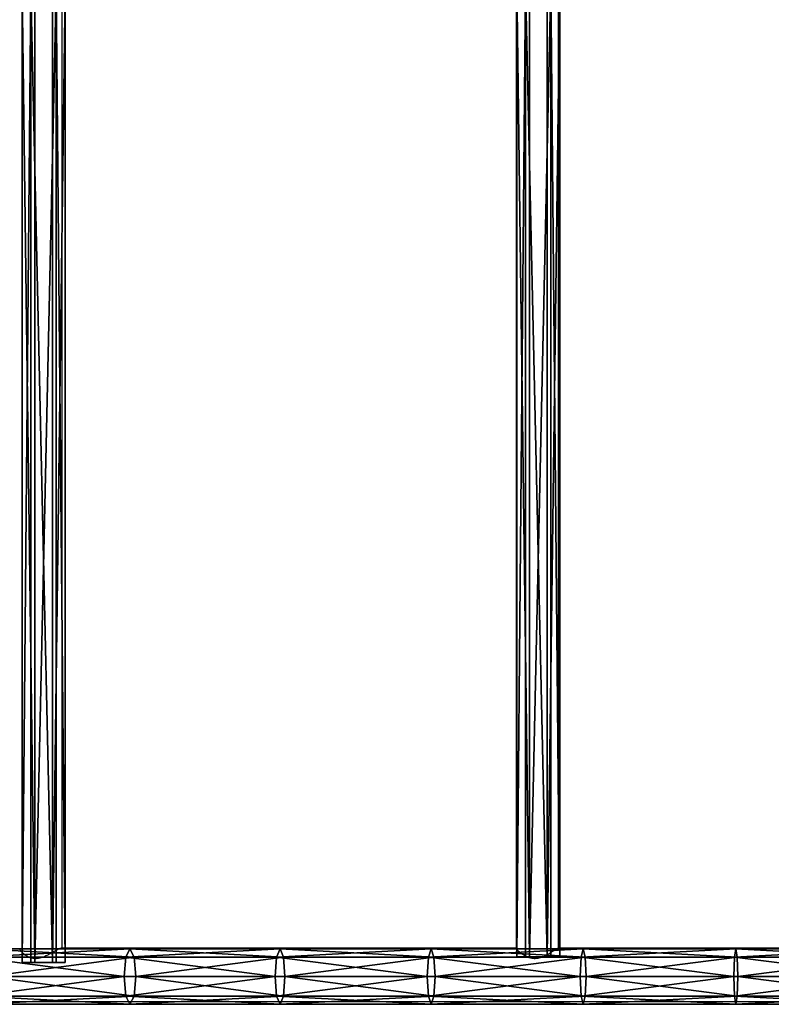
# Model space of a CAD drawing. Units: centimetres. Extents: x -387 to 417, y -224 to 224.
# Drawn here: x -198 to -138, y -42 to 36 of the extents above; entities that cross this region are included whole.
import ezdxf

# ---------------------------------------------------------------- set-up
doc = ezdxf.new("R2010")
doc.units = ezdxf.units.CM
doc.header["$LTSCALE"] = 2.54
doc.layers.get('0').update_dxf_attribs({"true_color": 0xff5454})
doc.layers.add('VP-EQ', color=7, linetype='Continuous', true_color=0x8a3492)

# ---------------------------------------------------------------- blocks, each defined once
blk = doc.blocks.new('Grupuj_6')
at = {"color": 0}
mesh = blk.add_polyface(dxfattribs=at)
corners = [(0, 77.336, 1.389), (2.709, 77.336, 0.175), (1.004, 77.336), (3.41, 77.336, 1.739), (0.701, 77.336, 2.953), (2.406, 77.336, 3.128)]
mesh.append_faces([[corners[k] for k in face] for face in [(0, 1, 2), (3, 4, 5)]], dxfattribs={"vtx0": -1, "color": 0})
mesh.append_faces([[corners[k] for k in face] for face in [(1, 0, 3)]], dxfattribs={"vtx0": -1, "vtx1": -1, "color": 0})
mesh.append_faces([[corners[k] for k in face] for face in [(3, 0, 4)]], dxfattribs={"vtx0": -1, "vtx2": -1, "color": 0})
mesh = blk.add_polyface(dxfattribs=at)
corners = [(0.701, 77.336, 2.953), (0, 0, 1.389), (0.701, 0, 2.953), (0, 77.336, 1.389)]
mesh.append_faces([[corners[k] for k in face] for face in [(0, 1, 2), (1, 0, 3)]], dxfattribs={"vtx0": -1, "color": 0})
mesh = blk.add_polyface(dxfattribs=at)
corners = [(0, 77.336, 1.389), (1.004, 0), (0, 0, 1.389), (1.004, 77.336)]
mesh.append_faces([[corners[k] for k in face] for face in [(0, 1, 2), (1, 0, 3)]], dxfattribs={"vtx0": -1, "color": 0})
mesh = blk.add_polyface(dxfattribs=at)
corners = [(2.406, 0, 3.128), (0.701, 77.336, 2.953), (0.701, 0, 2.953), (2.406, 77.336, 3.128)]
mesh.append_faces([[corners[k] for k in face] for face in [(0, 1, 2), (1, 0, 3)]], dxfattribs={"vtx0": -1, "color": 0})
mesh = blk.add_polyface(dxfattribs=at)
corners = [(2.709, 77.336, 0.175), (1.004, 0), (1.004, 77.336), (2.709, 0, 0.175)]
mesh.append_faces([[corners[k] for k in face] for face in [(0, 1, 2), (1, 0, 3)]], dxfattribs={"vtx0": -1, "color": 0})
mesh = blk.add_polyface(dxfattribs=at)
corners = [(3.41, 77.336, 1.739), (2.406, 0, 3.128), (3.41, 0, 1.739), (2.406, 77.336, 3.128)]
mesh.append_faces([[corners[k] for k in face] for face in [(0, 1, 2), (1, 0, 3)]], dxfattribs={"vtx0": -1, "color": 0})
mesh = blk.add_polyface(dxfattribs=at)
corners = [(2.709, 77.336, 0.175), (3.41, 0, 1.739), (2.709, 0, 0.175), (3.41, 77.336, 1.739)]
mesh.append_faces([[corners[k] for k in face] for face in [(0, 1, 2), (1, 0, 3)]], dxfattribs={"vtx0": -1, "color": 0})
mesh = blk.add_polyface(dxfattribs=at)
corners = [(2.709, 0, 0.175), (0, 0, 1.389), (1.004, 0), (3.41, 0, 1.739), (0.701, 0, 2.953), (2.406, 0, 3.128)]
mesh.append_faces([[corners[k] for k in face] for face in [(0, 1, 2), (4, 3, 5)]], dxfattribs={"vtx0": -1, "color": 0})
mesh.append_faces([[corners[k] for k in face] for face in [(1, 3, 4)]], dxfattribs={"vtx0": -1, "vtx1": -1, "color": 0})
mesh.append_faces([[corners[k] for k in face] for face in [(1, 0, 3)]], dxfattribs={"vtx0": -1, "vtx2": -1, "color": 0})
blk = doc.blocks.new('Komponent_1')
at = {"color": 40, "true_color": 0xfdc300}
blk.add_blockref('Grupuj_6', (0, 0), dxfattribs=at)
blk = doc.blocks.new('R__nica_1')
at = {"color": 0}
mesh = blk.add_polyface(dxfattribs=at)
corners = [(28.342, 3.756, 11.821), (40.549, 4.4, 13.296), (28.724, 4.4, 10.383), (40.22, 3.756, 14.746)]
mesh.append_faces([[corners[k] for k in face] for face in [(0, 1, 2), (1, 0, 3)]], dxfattribs={"vtx0": -1, "color": 0})
mesh = blk.add_polyface(dxfattribs=at)
corners = [(28.724, 4.4, 10.383), (40.877, 3.756, 11.845), (29.107, 3.756, 8.946), (40.549, 4.4, 13.296)]
mesh.append_faces([[corners[k] for k in face] for face in [(0, 1, 2), (1, 0, 3)]], dxfattribs={"vtx0": -1, "color": 0})
mesh = blk.add_polyface(dxfattribs=at)
corners = [(40.22, 3.756, 14.746), (52.473, 4.4, 15.767), (40.549, 4.4, 13.296), (52.198, 3.756, 17.229)]
mesh.append_faces([[corners[k] for k in face] for face in [(0, 1, 2), (1, 0, 3)]], dxfattribs={"vtx0": -1, "color": 0})
mesh = blk.add_polyface(dxfattribs=at)
corners = [(40.549, 4.4, 13.296), (52.748, 3.756, 14.304), (40.877, 3.756, 11.845), (52.473, 4.4, 15.767)]
mesh.append_faces([[corners[k] for k in face] for face in [(0, 1, 2), (1, 0, 3)]], dxfattribs={"vtx0": -1, "color": 0})
mesh = blk.add_polyface(dxfattribs=at)
corners = [(52.198, 3.756, 17.229), (64.481, 4.4, 17.793), (52.473, 4.4, 15.767), (64.261, 3.756, 19.264)]
mesh.append_faces([[corners[k] for k in face] for face in [(0, 1, 2), (1, 0, 3)]], dxfattribs={"vtx0": -1, "color": 0})
mesh = blk.add_polyface(dxfattribs=at)
corners = [(52.473, 4.4, 15.767), (64.701, 3.756, 16.322), (52.748, 3.756, 14.304), (64.481, 4.4, 17.793)]
mesh.append_faces([[corners[k] for k in face] for face in [(0, 1, 2), (1, 0, 3)]], dxfattribs={"vtx0": -1, "color": 0})
mesh = blk.add_polyface(dxfattribs=at)
corners = [(64.261, 3.756, 19.264), (76.556, 4.4, 19.372), (64.481, 4.4, 17.793), (76.391, 3.756, 20.85)]
mesh.append_faces([[corners[k] for k in face] for face in [(0, 1, 2), (1, 0, 3)]], dxfattribs={"vtx0": -1, "color": 0})
mesh = blk.add_polyface(dxfattribs=at)
corners = [(64.481, 4.4, 17.793), (76.722, 3.756, 17.893), (64.701, 3.756, 16.322), (76.556, 4.4, 19.372)]
mesh.append_faces([[corners[k] for k in face] for face in [(0, 1, 2), (1, 0, 3)]], dxfattribs={"vtx0": -1, "color": 0})
mesh = blk.add_polyface(dxfattribs=at)
corners = [(76.391, 3.756, 20.85), (88.681, 4.4, 20.501), (76.556, 4.4, 19.372), (88.571, 3.756, 21.985)]
mesh.append_faces([[corners[k] for k in face] for face in [(0, 1, 2), (1, 0, 3)]], dxfattribs={"vtx0": -1, "color": 0})
mesh = blk.add_polyface(dxfattribs=at)
corners = [(76.556, 4.4, 19.372), (88.792, 3.756, 19.018), (76.722, 3.756, 17.893), (88.681, 4.4, 20.501)]
mesh.append_faces([[corners[k] for k in face] for face in [(0, 1, 2), (1, 0, 3)]], dxfattribs={"vtx0": -1, "color": 0})
mesh = blk.add_polyface(dxfattribs=at)
corners = [(88.571, 3.756, 21.985), (100.84, 4.4, 21.179), (88.681, 4.4, 20.501), (100.785, 3.756, 22.666)]
mesh.append_faces([[corners[k] for k in face] for face in [(0, 1, 2), (1, 0, 3)]], dxfattribs={"vtx0": -1, "color": 0})
mesh = blk.add_polyface(dxfattribs=at)
corners = [(88.681, 4.4, 20.501), (100.896, 3.756, 19.693), (88.792, 3.756, 19.018), (100.84, 4.4, 21.179)]
mesh.append_faces([[corners[k] for k in face] for face in [(0, 1, 2), (1, 0, 3)]], dxfattribs={"vtx0": -1, "color": 0})
mesh = blk.add_polyface(dxfattribs=at)
corners = [(40.084, 2.2, 15.347), (28.342, 3.756, 11.821), (28.183, 2.2, 12.417), (40.22, 3.756, 14.746)]
mesh.append_faces([[corners[k] for k in face] for face in [(0, 1, 2), (1, 0, 3)]], dxfattribs={"vtx0": -1, "color": 0})
mesh = blk.add_polyface(dxfattribs=at)
corners = [(40.877, 3.756, 11.845), (29.265, 2.2, 8.35), (29.107, 3.756, 8.946), (41.014, 2.2, 11.244)]
mesh.append_faces([[corners[k] for k in face] for face in [(0, 1, 2), (1, 0, 3)]], dxfattribs={"vtx0": -1, "color": 0})
mesh = blk.add_polyface(dxfattribs=at)
corners = [(52.085, 2.2, 17.834), (40.22, 3.756, 14.746), (40.084, 2.2, 15.347), (52.198, 3.756, 17.229)]
mesh.append_faces([[corners[k] for k in face] for face in [(0, 1, 2), (1, 0, 3)]], dxfattribs={"vtx0": -1, "color": 0})
mesh = blk.add_polyface(dxfattribs=at)
corners = [(52.748, 3.756, 14.304), (41.014, 2.2, 11.244), (40.877, 3.756, 11.845), (52.862, 2.2, 13.699)]
mesh.append_faces([[corners[k] for k in face] for face in [(0, 1, 2), (1, 0, 3)]], dxfattribs={"vtx0": -1, "color": 0})
mesh = blk.add_polyface(dxfattribs=at)
corners = [(64.17, 2.2, 19.874), (52.198, 3.756, 17.229), (52.085, 2.2, 17.834), (64.261, 3.756, 19.264)]
mesh.append_faces([[corners[k] for k in face] for face in [(0, 1, 2), (1, 0, 3)]], dxfattribs={"vtx0": -1, "color": 0})
mesh = blk.add_polyface(dxfattribs=at)
corners = [(64.701, 3.756, 16.322), (52.862, 2.2, 13.699), (52.748, 3.756, 14.304), (64.793, 2.2, 15.712)]
mesh.append_faces([[corners[k] for k in face] for face in [(0, 1, 2), (1, 0, 3)]], dxfattribs={"vtx0": -1, "color": 0})
mesh = blk.add_polyface(dxfattribs=at)
corners = [(76.322, 2.2, 21.463), (64.261, 3.756, 19.264), (64.17, 2.2, 19.874), (76.391, 3.756, 20.85)]
mesh.append_faces([[corners[k] for k in face] for face in [(0, 1, 2), (1, 0, 3)]], dxfattribs={"vtx0": -1, "color": 0})
mesh = blk.add_polyface(dxfattribs=at)
corners = [(76.722, 3.756, 17.893), (64.793, 2.2, 15.712), (64.701, 3.756, 16.322), (76.79, 2.2, 17.281)]
mesh.append_faces([[corners[k] for k in face] for face in [(0, 1, 2), (1, 0, 3)]], dxfattribs={"vtx0": -1, "color": 0})
mesh = blk.add_polyface(dxfattribs=at)
corners = [(88.525, 2.2, 22.599), (76.391, 3.756, 20.85), (76.322, 2.2, 21.463), (88.571, 3.756, 21.985)]
mesh.append_faces([[corners[k] for k in face] for face in [(0, 1, 2), (1, 0, 3)]], dxfattribs={"vtx0": -1, "color": 0})
mesh = blk.add_polyface(dxfattribs=at)
corners = [(88.792, 3.756, 19.018), (76.79, 2.2, 17.281), (76.722, 3.756, 17.893), (88.838, 2.2, 18.403)]
mesh.append_faces([[corners[k] for k in face] for face in [(0, 1, 2), (1, 0, 3)]], dxfattribs={"vtx0": -1, "color": 0})
mesh = blk.add_polyface(dxfattribs=at)
corners = [(100.762, 2.2, 23.282), (88.571, 3.756, 21.985), (88.525, 2.2, 22.599), (100.785, 3.756, 22.666)]
mesh.append_faces([[corners[k] for k in face] for face in [(0, 1, 2), (1, 0, 3)]], dxfattribs={"vtx0": -1, "color": 0})
mesh = blk.add_polyface(dxfattribs=at)
corners = [(100.896, 3.756, 19.693), (88.838, 2.2, 18.403), (88.792, 3.756, 19.018), (100.918, 2.2, 19.077)]
mesh.append_faces([[corners[k] for k in face] for face in [(0, 1, 2), (1, 0, 3)]], dxfattribs={"vtx0": -1, "color": 0})
mesh = blk.add_polyface(dxfattribs=at)
corners = [(28.342, 0.644, 11.821), (40.084, 2.2, 15.347), (28.183, 2.2, 12.417), (40.22, 0.644, 14.746)]
mesh.append_faces([[corners[k] for k in face] for face in [(0, 1, 2), (1, 0, 3)]], dxfattribs={"vtx0": -1, "color": 0})
mesh = blk.add_polyface(dxfattribs=at)
corners = [(29.265, 2.2, 8.35), (40.877, 0.644, 11.845), (29.107, 0.644, 8.946), (41.014, 2.2, 11.244)]
mesh.append_faces([[corners[k] for k in face] for face in [(0, 1, 2), (1, 0, 3)]], dxfattribs={"vtx0": -1, "color": 0})
mesh = blk.add_polyface(dxfattribs=at)
corners = [(40.22, 0.644, 14.746), (52.085, 2.2, 17.834), (40.084, 2.2, 15.347), (52.198, 0.644, 17.229)]
mesh.append_faces([[corners[k] for k in face] for face in [(0, 1, 2), (1, 0, 3)]], dxfattribs={"vtx0": -1, "color": 0})
mesh = blk.add_polyface(dxfattribs=at)
corners = [(41.014, 2.2, 11.244), (52.748, 0.644, 14.304), (40.877, 0.644, 11.845), (52.862, 2.2, 13.699)]
mesh.append_faces([[corners[k] for k in face] for face in [(0, 1, 2), (1, 0, 3)]], dxfattribs={"vtx0": -1, "color": 0})
mesh = blk.add_polyface(dxfattribs=at)
corners = [(52.198, 0.644, 17.229), (64.17, 2.2, 19.874), (52.085, 2.2, 17.834), (64.261, 0.644, 19.264)]
mesh.append_faces([[corners[k] for k in face] for face in [(0, 1, 2), (1, 0, 3)]], dxfattribs={"vtx0": -1, "color": 0})
mesh = blk.add_polyface(dxfattribs=at)
corners = [(52.862, 2.2, 13.699), (64.701, 0.644, 16.322), (52.748, 0.644, 14.304), (64.793, 2.2, 15.712)]
mesh.append_faces([[corners[k] for k in face] for face in [(0, 1, 2), (1, 0, 3)]], dxfattribs={"vtx0": -1, "color": 0})
mesh = blk.add_polyface(dxfattribs=at)
corners = [(64.261, 0.644, 19.264), (76.322, 2.2, 21.463), (64.17, 2.2, 19.874), (76.391, 0.644, 20.85)]
mesh.append_faces([[corners[k] for k in face] for face in [(0, 1, 2), (1, 0, 3)]], dxfattribs={"vtx0": -1, "color": 0})
mesh = blk.add_polyface(dxfattribs=at)
corners = [(64.793, 2.2, 15.712), (76.722, 0.644, 17.893), (64.701, 0.644, 16.322), (76.79, 2.2, 17.281)]
mesh.append_faces([[corners[k] for k in face] for face in [(0, 1, 2), (1, 0, 3)]], dxfattribs={"vtx0": -1, "color": 0})
mesh = blk.add_polyface(dxfattribs=at)
corners = [(76.391, 0.644, 20.85), (88.525, 2.2, 22.599), (76.322, 2.2, 21.463), (88.571, 0.644, 21.985)]
mesh.append_faces([[corners[k] for k in face] for face in [(0, 1, 2), (1, 0, 3)]], dxfattribs={"vtx0": -1, "color": 0})
mesh = blk.add_polyface(dxfattribs=at)
corners = [(76.79, 2.2, 17.281), (88.792, 0.644, 19.018), (76.722, 0.644, 17.893), (88.838, 2.2, 18.403)]
mesh.append_faces([[corners[k] for k in face] for face in [(0, 1, 2), (1, 0, 3)]], dxfattribs={"vtx0": -1, "color": 0})
mesh = blk.add_polyface(dxfattribs=at)
corners = [(88.571, 0.644, 21.985), (100.762, 2.2, 23.282), (88.525, 2.2, 22.599), (100.785, 0.644, 22.666)]
mesh.append_faces([[corners[k] for k in face] for face in [(0, 1, 2), (1, 0, 3)]], dxfattribs={"vtx0": -1, "color": 0})
mesh = blk.add_polyface(dxfattribs=at)
corners = [(88.838, 2.2, 18.403), (100.896, 0.644, 19.693), (88.792, 0.644, 19.018), (100.918, 2.2, 19.077)]
mesh.append_faces([[corners[k] for k in face] for face in [(0, 1, 2), (1, 0, 3)]], dxfattribs={"vtx0": -1, "color": 0})
mesh = blk.add_polyface(dxfattribs=at)
corners = [(40.549, 0, 13.296), (28.342, 0.644, 11.821), (28.724, 0, 10.383), (40.22, 0.644, 14.746)]
mesh.append_faces([[corners[k] for k in face] for face in [(0, 1, 2), (1, 0, 3)]], dxfattribs={"vtx0": -1, "color": 0})
mesh = blk.add_polyface(dxfattribs=at)
corners = [(40.877, 0.644, 11.845), (28.724, 0, 10.383), (29.107, 0.644, 8.946), (40.549, 0, 13.296)]
mesh.append_faces([[corners[k] for k in face] for face in [(0, 1, 2), (1, 0, 3)]], dxfattribs={"vtx0": -1, "color": 0})
mesh = blk.add_polyface(dxfattribs=at)
corners = [(52.473, 0, 15.767), (40.22, 0.644, 14.746), (40.549, 0, 13.296), (52.198, 0.644, 17.229)]
mesh.append_faces([[corners[k] for k in face] for face in [(0, 1, 2), (1, 0, 3)]], dxfattribs={"vtx0": -1, "color": 0})
mesh = blk.add_polyface(dxfattribs=at)
corners = [(52.748, 0.644, 14.304), (40.549, 0, 13.296), (40.877, 0.644, 11.845), (52.473, 0, 15.767)]
mesh.append_faces([[corners[k] for k in face] for face in [(0, 1, 2), (1, 0, 3)]], dxfattribs={"vtx0": -1, "color": 0})
mesh = blk.add_polyface(dxfattribs=at)
corners = [(64.481, 0, 17.793), (52.198, 0.644, 17.229), (52.473, 0, 15.767), (64.261, 0.644, 19.264)]
mesh.append_faces([[corners[k] for k in face] for face in [(0, 1, 2), (1, 0, 3)]], dxfattribs={"vtx0": -1, "color": 0})
mesh = blk.add_polyface(dxfattribs=at)
corners = [(64.701, 0.644, 16.322), (52.473, 0, 15.767), (52.748, 0.644, 14.304), (64.481, 0, 17.793)]
mesh.append_faces([[corners[k] for k in face] for face in [(0, 1, 2), (1, 0, 3)]], dxfattribs={"vtx0": -1, "color": 0})
mesh = blk.add_polyface(dxfattribs=at)
corners = [(76.556, 0, 19.372), (64.261, 0.644, 19.264), (64.481, 0, 17.793), (76.391, 0.644, 20.85)]
mesh.append_faces([[corners[k] for k in face] for face in [(0, 1, 2), (1, 0, 3)]], dxfattribs={"vtx0": -1, "color": 0})
mesh = blk.add_polyface(dxfattribs=at)
corners = [(76.722, 0.644, 17.893), (64.481, 0, 17.793), (64.701, 0.644, 16.322), (76.556, 0, 19.372)]
mesh.append_faces([[corners[k] for k in face] for face in [(0, 1, 2), (1, 0, 3)]], dxfattribs={"vtx0": -1, "color": 0})
mesh = blk.add_polyface(dxfattribs=at)
corners = [(88.681, 0, 20.501), (76.391, 0.644, 20.85), (76.556, 0, 19.372), (88.571, 0.644, 21.985)]
mesh.append_faces([[corners[k] for k in face] for face in [(0, 1, 2), (1, 0, 3)]], dxfattribs={"vtx0": -1, "color": 0})
mesh = blk.add_polyface(dxfattribs=at)
corners = [(88.792, 0.644, 19.018), (76.556, 0, 19.372), (76.722, 0.644, 17.893), (88.681, 0, 20.501)]
mesh.append_faces([[corners[k] for k in face] for face in [(0, 1, 2), (1, 0, 3)]], dxfattribs={"vtx0": -1, "color": 0})
mesh = blk.add_polyface(dxfattribs=at)
corners = [(100.84, 0, 21.179), (88.571, 0.644, 21.985), (88.681, 0, 20.501), (100.785, 0.644, 22.666)]
mesh.append_faces([[corners[k] for k in face] for face in [(0, 1, 2), (1, 0, 3)]], dxfattribs={"vtx0": -1, "color": 0})
mesh = blk.add_polyface(dxfattribs=at)
corners = [(100.896, 0.644, 19.693), (88.681, 0, 20.501), (88.792, 0.644, 19.018), (100.84, 0, 21.179)]
mesh.append_faces([[corners[k] for k in face] for face in [(0, 1, 2), (1, 0, 3)]], dxfattribs={"vtx0": -1, "color": 0})
blk = doc.blocks.new('R__nica')
at = {"color": 40, "true_color": 0xfdc300}
blk.add_blockref('R__nica_1', (-0.516, 0.263, 5.366), dxfattribs=at)
blk = doc.blocks.new('Grupuj_10')
at = {"color": 0}
for name, p in [('Komponent_1', (70.765, 4.028, 22.779)), ('Komponent_1', (31.475, 3.595, 15.506)), ('R__nica', (0, 0))]:
    blk.add_blockref(name, p, dxfattribs=at)
blk = doc.blocks.new('Grupuj_4')
at = {"color": 0, "zscale": 0.8899999999999999}
blk.add_blockref('Grupuj_10', (8.05, 1.6, 147.873), dxfattribs=at)
blk = doc.blocks.new('0405-1')
at = {"color": 7, "linetype": 'Continuous', "lineweight": 25}
for p, q in [((1509.738, 987.369), (1509.738, 1063.129)), ((1545.811, 1063.14), (1545.811, 987.359)), ((1549.181, 987.369), (1549.181, 1063.129)), ((1545.811, 987.369), (1509.705, 987.369)), ((1585.864, 987.369), (1549.175, 987.369)), ((1491.539, 983.129), (1683.539, 983.129))]:
    blk.add_line(p, q, dxfattribs=at)
for points, knots in [([(1509.688, 987.368), (1509.665, 987.365), (1509.619, 987.36), (1509.511, 987.318), (1509.378, 987.254), (1509.207, 987.163), (1508.992, 987.042), (1508.735, 986.897), (1508.453, 986.75), (1508.193, 986.639), (1507.963, 986.57), (1507.776, 986.537), (1507.586, 986.531), (1507.396, 986.555), (1507.208, 986.611), (1507.006, 986.704), (1506.806, 986.832), (1506.624, 986.981), (1506.482, 987.126), (1506.401, 987.235), (1506.368, 987.301), (1506.371, 987.319), (1506.372, 987.325)], [0, 0, 0, 0, 0.046165, 0.093871, 0.139998, 0.187257, 0.249253, 0.313038, 0.375942, 0.440706, 0.477162, 0.514485, 0.551007, 0.588816, 0.631608, 0.67561, 0.738875, 0.803914, 0.868462, 0.935178, 0.98106, 1, 1, 1, 1]), ([(1549.169, 987.368), (1549.156, 987.365), (1549.129, 987.36), (1549.048, 987.318), (1548.939, 987.254), (1548.792, 987.163), (1548.601, 987.042), (1548.362, 986.897), (1548.094, 986.75), (1547.841, 986.639), (1547.613, 986.57), (1547.424, 986.537), (1547.231, 986.531), (1547.034, 986.555), (1546.837, 986.611), (1546.62, 986.704), (1546.399, 986.832), (1546.189, 986.982), (1546.015, 987.126), (1545.898, 987.237), (1545.834, 987.31), (1545.809, 987.348), (1545.813, 987.354), (1545.814, 987.355)], [0, 0, 0, 0, 0.044379, 0.09024, 0.134581, 0.180011, 0.239609, 0.300925, 0.361394, 0.423652, 0.458697, 0.494576, 0.529684, 0.56603, 0.607166, 0.649465, 0.710281, 0.772803, 0.834854, 0.898987, 0.943093, 0.988394, 1, 1, 1, 1])]:
    blk.add_open_spline(points, degree=3, knots=knots, dxfattribs=at)
blk = doc.blocks.new('0405 2d')
at = {"layer": 'VP-EQ', "color": 0}
blk.add_blockref('0405-1', (0, 0), dxfattribs=at)

msp = doc.modelspace()

# ---------------------------------------------------------------- block references
at = {"color": 0}
msp.add_blockref('Grupuj_4', (-237.154, -44.087, 0), dxfattribs=at)
at = {"layer": 'VP-EQ', "color": 7}
msp.add_blockref('0405 2d', (-1704.195, -1025.139), dxfattribs=at)

doc.saveas('drawing.dxf')
